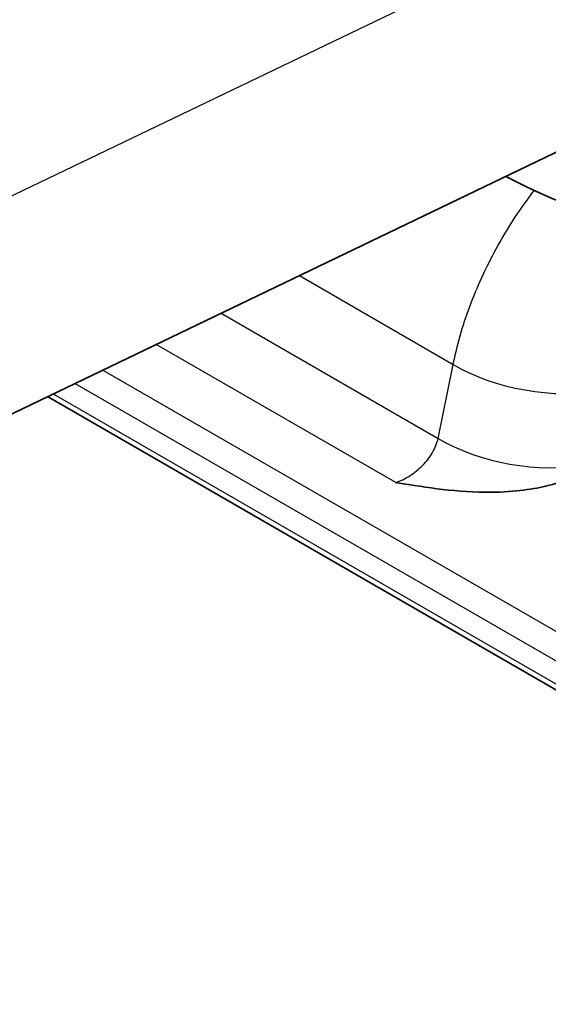
# Model space of a CAD drawing. Units: millimetres. Extents: x 43 to 6581, y 24 to 2272.
# Drawn here: x 1067 to 1082, y 182 to 209 of the extents above; entities that cross this region are included whole.
import ezdxf

# ---------------------------------------------------------------- set-up
doc = ezdxf.new("R2010")
doc.units = ezdxf.units.MM
doc.header["$LTSCALE"] = 3
doc.layers.add('Visible (ISO)', color=7, linetype='Continuous', lineweight=35)
doc.layers.add('Visible Narrow (ISO)', color=7, linetype='Continuous', lineweight=25)

msp = doc.modelspace()

# ---------------------------------------------------------------- linework, layer by layer
at = {"layer": 'Visible (ISO)'}
for p, q in [((1085.844, 207.329), (1032.548, 181.708)), ((1083.227, 189.783), (1067.833, 198.671))]:
    msp.add_line(p, q, dxfattribs=at)
for points, knots in [([(1092.577, 204.039), (1091.285, 203.39), (1089.846, 203.024), (1086.831, 202.852), (1085.22, 203.079), (1082.631, 203.877), (1081.617, 204.299), (1080.619, 204.817)], [0, 0, 0, 0, 0.869573, 0.869573, 1.791693, 1.791693, 2.386413, 2.386413, 2.386413, 2.386413]), ([(1082.726, 196.515), (1082.449, 196.378), (1082.137, 196.268), (1081.42, 196.093), (1080.899, 196.007), (1079.75, 195.998), (1079.301, 196.031), (1078.429, 196.132), (1078, 196.2), (1077.59, 196.267), (1077.569, 196.271), (1077.548, 196.274)], [0, 0, 0, 0, 0.1629148, 0.1629148, 0.3481441, 0.3481441, 0.4692417, 0.4692417, 0.5869471, 0.5869471, 0.5932877, 0.5932877, 0.5932877, 0.5932877])]:
    msp.add_open_spline(points, degree=3, knots=knots, dxfattribs=at)
at = {"layer": 'Visible Narrow (ISO)'}
for p, q in [((1089.701, 215.264), (1036.652, 189.761)), ((1074.861, 202.049), (1079.155, 199.57)), ((1072.678, 200.999), (1078.734, 197.503)), ((1077.548, 196.274), (1070.869, 200.13)), ((1078.734, 197.503), (1079.155, 199.57)), ((1069.381, 199.414), (1084.009, 190.969)), ((1083.653, 190.348), (1068.6, 199.039)), ((1067.996, 198.749), (1083.122, 190.016))]:
    msp.add_line(p, q, dxfattribs=at)
for centre in [(1081.25, 200.199), (1080.829, 198.132)]:
    msp.add_ellipse(centre, major_axis=(-2.987, 0.609), ratio=0.438319, start_param=0.885998, end_param=2.371945, dxfattribs=at)
for points, knots in [([(1079.155, 199.57), (1079.257, 200.089), (1079.411, 200.636), (1079.616, 201.188), (1079.815, 201.726), (1080.064, 202.27), (1080.353, 202.797), (1080.642, 203.325), (1080.971, 203.836), (1081.326, 204.312), (1081.355, 204.35), (1081.384, 204.389), (1081.413, 204.427)], [3.3772121, 3.3772121, 3.3772121, 3.3772121, 3.6113241, 3.6113241, 3.6113241, 3.8394734, 3.8394734, 3.8394734, 4.0677407, 4.0677407, 4.0677407, 4.0862478, 4.0862478, 4.0862478, 4.0862478]), ([(1077.548, 196.274), (1077.675, 196.316), (1077.81, 196.379), (1077.941, 196.462), (1078.068, 196.542), (1078.191, 196.642), (1078.299, 196.753), (1078.408, 196.865), (1078.501, 196.989), (1078.574, 197.114), (1078.65, 197.246), (1078.703, 197.379), (1078.734, 197.503)], [1.579523, 1.579523, 1.579523, 1.579523, 1.914067, 1.914067, 1.914067, 2.238906, 2.238906, 2.238906, 2.563549, 2.563549, 2.563549, 2.905973, 2.905973, 2.905973, 2.905973])]:
    msp.add_open_spline(points, degree=3, knots=knots, dxfattribs=at)

doc.saveas('drawing.dxf')
